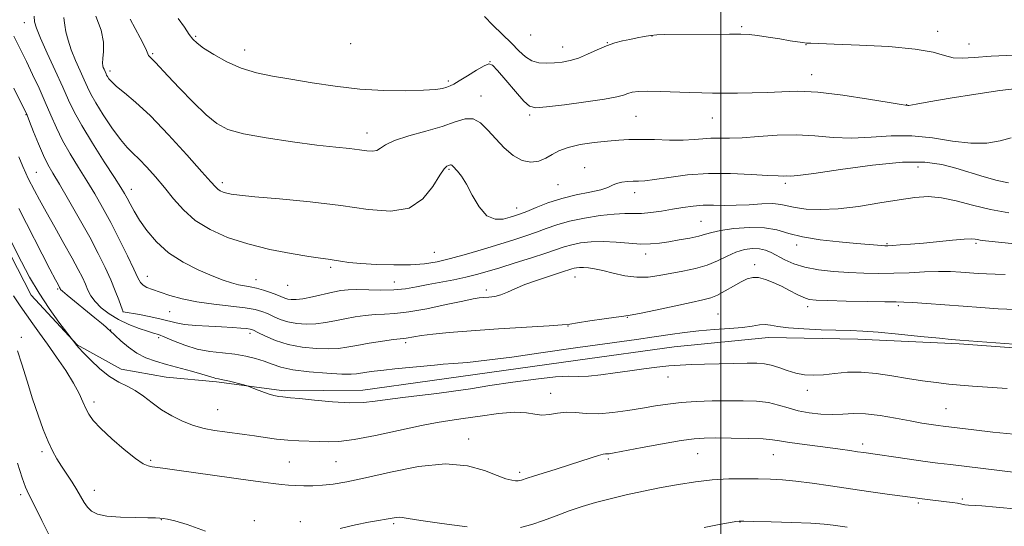
# Model space of a CAD drawing. Extents: x 2059800 to 2062700, y 339800 to 342700.
# Drawn here: x 2061298 to 2061582, y 341680 to 341826 of the extents above; entities that cross this region are included whole.
import ezdxf

# ---------------------------------------------------------------- set-up
doc = ezdxf.new("R2010")
doc.units = 0
doc.header["$MEASUREMENT"] = 0
for name, color, linetype, lineweight in [('32000', 7, 'Continuous', 0), ('DTM HARD BREAKLINE', 7, 'Continuous', 0), ('DTM SPOT ELEVATION', 2, 'Continuous', 13), ('INDEX CONTOUR', 41, 'Continuous', 13), ('INTERMEDIATE CONTOUR', 44, 'Continuous', 0)]:
    doc.layers.add(name, color=color, linetype=linetype, lineweight=lineweight)

msp = doc.modelspace()

# ---------------------------------------------------------------- linework, layer by layer
at = {"layer": '32000', "flags": 128}
msp.add_lwpolyline([(2061500, 340000), (2061500, 342500)], dxfattribs=at)
at = {"layer": 'DTM HARD BREAKLINE'}
msp.add_polyline3d([(2061728.014, 341682.848, 1128.015), (2061708.502, 341682.806, 1127.875), (2061697.871, 341683.728, 1127.525), (2061687.588, 341686.979, 1127.315), (2061672.846, 341696.121, 1127.315), (2061650.247, 341710.764, 1127.595), (2061632.127, 341720.034, 1127.945), (2061612.312, 341725.726, 1128.085), (2061590.908, 341730.698, 1128.225), (2061568.597, 341732.322, 1128.225), (2061539.512, 341733.682, 1128.575), (2061513.775, 341734.136, 1128.645), (2061486.622, 341731.521, 1128.995), (2061458.899, 341727.627, 1129.065), (2061416.271, 341721.695, 1128.995), (2061396.921, 341719.045, 1129.205), (2061374.281, 341718.861, 1129.695), (2061354.867, 341721.416, 1130.255), (2061340.349, 341722.746, 1130.815), (2061327.43, 341725.055, 1131.095), (2061314.687, 341732.041, 1131.935), (2061301.44, 341746.329, 1132.565), (2061291.506, 341765.696, 1132.635)], dxfattribs=at)
at = {"layer": 'DTM SPOT ELEVATION'}
for p in [(2061299.51, 341824.78, 1122.69), (2061506.01, 341823.63, 1111.75), (2061562.43, 341822.32, 1111.45), (2061348.87, 341820.86, 1113.79), (2061445.29, 341821.28, 1110.69), (2061480.17, 341820.94, 1112.05), (2061362.99, 341817, 1113.29), (2061393.5, 341818.81, 1112.39), (2061454.51, 341817.83, 1111.29), (2061467.38, 341819.07, 1111.95), (2061524.58, 341818.51, 1112.05), (2061571.5, 341818.72, 1111.25), (2061336.5, 341815.93, 1115.79), (2061433.57, 341813.64, 1113.99), (2061324.14, 341810.86, 1117.59), (2061526.15, 341809.87, 1113.35), (2061421.56, 341807.98, 1113.69), (2061430.95, 341803.71, 1115.39), (2061553.51, 341801.23, 1113.95), (2061299.96, 341798.36, 1126.09), (2061445.03, 341798.2, 1114.29), (2061475.61, 341797.81, 1114.95), (2061497.61, 341797.39, 1114.85), (2061398.21, 341793.08, 1115.39), (2061421.78, 341782.64, 1118.19), (2061460.82, 341783.07, 1117.19), (2061556.77, 341783.23, 1118.75), (2061303, 341781.7, 1127.09), (2061356.53, 341778.73, 1117.59), (2061453.16, 341778.18, 1116.99), (2061518.6, 341778.61, 1118.35), (2061330.34, 341776.85, 1121.39), (2061475.2, 341775.92, 1118.55), (2061441.27, 341771.44, 1117.39), (2061494.35, 341767.59, 1121.05), (2061521.84, 341760.81, 1122.45), (2061547.91, 341761.18, 1121.85), (2061573.44, 341761.28, 1122.25), (2061417.55, 341758.71, 1118.99), (2061478.41, 341758.2, 1122.55), (2061387.7, 341754.35, 1120.29), (2061509.75, 341755.19, 1125.55), (2061334.91, 341751.76, 1123.29), (2061458.03, 341751.58, 1124.75), (2061366.2, 341750.87, 1121.29), (2061375.32, 341749.2, 1120.79), (2061406.06, 341750.19, 1121.19), (2061309.13, 341748.12, 1130.19), (2061432.55, 341747.84, 1123.55), (2061525.07, 341743.05, 1126.45), (2061551.15, 341743.35, 1126.25), (2061327.96, 341741.62, 1125.99), (2061341.37, 341741.61, 1124.99), (2061499.22, 341740.93, 1127.05), (2061456.04, 341737.52, 1126.05), (2061473.14, 341740.03, 1126.05), (2061324.34, 341736.36, 1129.95), (2061364.45, 341735.33, 1126.45), (2061298.63, 341734.26, 1135.55), (2061338.15, 341734.1, 1128.45), (2061409.27, 341732.69, 1126.35), (2061484.84, 341722.77, 1130.65), (2061451.04, 341718.13, 1131.25), (2061524.9, 341719, 1130.55), (2061319.58, 341715.65, 1133.55), (2061355.19, 341713.43, 1131.05), (2061564.88, 341713.67, 1131.05), (2061427.41, 341704.94, 1133.45), (2061540.9, 341703.53, 1133.55), (2061304.64, 341701.34, 1136.35), (2061493.34, 341700.73, 1134.85), (2061515.15, 341700.46, 1134.85), (2061335.84, 341698.79, 1133.75), (2061375.85, 341698.37, 1132.95), (2061389.27, 341698.43, 1132.95), (2061467.61, 341699.2, 1134.25), (2061442.16, 341695.36, 1133.65), (2061319.71, 341690.17, 1135.35), (2061298.41, 341688.95, 1138.35), (2061556.92, 341686.49, 1136.25), (2061569.54, 341687.72, 1135.75), (2061338.98, 341681.73, 1136.05), (2061365.7, 341681.4, 1135.75), (2061379.01, 341681.15, 1135.55), (2061505.5, 341681.05, 1138.05), (2061405.8, 341680.55, 1136.25)]:
    msp.add_point(p, dxfattribs=at)
at = {"layer": 'INDEX CONTOUR'}
for points in [[(2061582.987, 341770.042, 1120), (2061577.642, 341771.025, 1120), (2061572.524, 341772.265, 1120), (2061567.799, 341773.5011, 1120), (2061563.5429, 341774.407, 1120), (2061559.722, 341774.731, 1120), (2061555.847, 341774.51, 1120), (2061551.322, 341773.857, 1120), (2061545.766, 341772.912, 1120), (2061539.683, 341771.937, 1120), (2061533.795, 341771.226, 1120), (2061528.711, 341770.996, 1120), (2061524.58, 341771.163, 1120), (2061521.434, 341771.57, 1120), (2061517.272, 341772.4919, 1120), (2061514.995, 341772.716, 1120), (2061511.865, 341772.644, 1120), (2061508.179, 341772.417, 1120), (2061504.433, 341772.23, 1120), (2061501.016, 341772.22, 1120), (2061497.9, 341772.282, 1120), (2061494.949, 341772.252, 1120), (2061492.043, 341772.006, 1120), (2061489.107, 341771.588, 1120), (2061486.082, 341771.0811, 1120), (2061482.955, 341770.57, 1120), (2061479.905, 341770.142, 1120), (2061477.1579, 341769.884, 1120), (2061474.805, 341769.836, 1120), (2061472.399, 341769.845, 1120), (2061469.358, 341769.712, 1120), (2061465.316, 341769.279, 1120), (2061460.77, 341768.577, 1120), (2061456.432, 341767.679, 1120), (2061452.836, 341766.6559, 1120), (2061449.7879, 341765.571, 1120), (2061446.913, 341764.482, 1120), (2061443.868, 341763.423, 1120), (2061440.428, 341762.322, 1120), (2061436.398, 341761.077, 1120), (2061431.709, 341759.643, 1120), (2061426.797, 341758.181, 1120), (2061422.223, 341756.908, 1120), (2061418.349, 341755.993, 1120), (2061414.731, 341755.422, 1120), (2061410.722, 341755.137, 1120), (2061405.916, 341755.078, 1120), (2061400.86, 341755.2, 1120), (2061396.339, 341755.455, 1120), (2061392.946, 341755.796, 1120), (2061390.51, 341756.158, 1120), (2061388.667, 341756.477, 1120), (2061386.992, 341756.722, 1120), (2061384.821, 341757.016, 1120), (2061381.427, 341757.517, 1120), (2061376.348, 341758.355, 1120), (2061370.195, 341759.553, 1120), (2061363.843, 341761.105, 1120), (2061358.032, 341763.0071, 1120), (2061352.967, 341765.27, 1120), (2061348.717, 341767.905, 1120), (2061345.289, 341770.894, 1120), (2061342.43, 341774.096, 1120), (2061339.823, 341777.338, 1120), (2061337.234, 341780.444, 1120), (2061334.759, 341783.229, 1120), (2061332.578, 341785.5049, 1120), (2061330.78, 341787.224, 1120), (2061329.092, 341788.903, 1120), (2061327.156, 341791.196, 1120), (2061324.75, 341794.515, 1120), (2061322.227, 341798.3, 1120), (2061320.077, 341801.743, 1120), (2061318.644, 341804.276, 1120), (2061317.668, 341806.277, 1120), (2061316.736, 341808.361, 1120), (2061315.546, 341810.984, 1120), (2061314.228, 341813.978, 1120), (2061313.016, 341817.018, 1120), (2061312.1, 341819.812, 1120), (2061311.488, 341822.209, 1120), (2061311.137, 341824.093, 1120), (2061310.988, 341825.408, 1120), (2061310.911, 341826.349, 1120)], [(2061582.4909, 341719.479, 1130), (2061572.44, 341720.167, 1130), (2061568.92, 341720.444, 1130), (2061565.62, 341720.762, 1130), (2061562.011, 341721.177, 1130), (2061558.04, 341721.712, 1130), (2061553.774, 341722.381, 1130), (2061549.3, 341723.1569, 1130), (2061544.794, 341723.8529, 1130), (2061540.454, 341724.238, 1130), (2061536.447, 341724.168, 1130), (2061532.817, 341723.822, 1130), (2061529.579, 341723.462, 1130), (2061526.721, 341723.312, 1130), (2061524.1211, 341723.445, 1130), (2061521.633, 341723.892, 1130), (2061519.152, 341724.641, 1130), (2061516.752, 341725.498, 1130), (2061514.55, 341726.223, 1130), (2061512.565, 341726.633, 1130), (2061510.408, 341726.779, 1130), (2061507.591, 341726.767, 1130), (2061503.811, 341726.691, 1130), (2061495.289, 341726.478, 1130), (2061491.627, 341726.3721, 1130), (2061488.342, 341726.231, 1130), (2061485.097, 341726.007, 1130), (2061481.614, 341725.661, 1130), (2061477.847, 341725.196, 1130), (2061473.803, 341724.626, 1130), (2061469.561, 341723.988, 1130), (2061465.467, 341723.414, 1130), (2061461.936, 341723.055, 1130), (2061459.143, 341722.9909, 1130), (2061456.305, 341723.006, 1130), (2061452.397, 341722.81, 1130), (2061446.749, 341722.195, 1130), (2061440.106, 341721.293, 1130), (2061433.564, 341720.317, 1130), (2061427.952, 341719.443, 1130), (2061423.022, 341718.687, 1130), (2061418.256, 341718.028, 1130), (2061413.297, 341717.443, 1130), (2061408.431, 341716.901, 1130), (2061404.101, 341716.366, 1130), (2061400.546, 341715.839, 1130), (2061397.19, 341715.444, 1130), (2061393.251, 341715.338, 1130), (2061388.267, 341715.612, 1130), (2061383.053, 341716.099, 1130), (2061378.744, 341716.566, 1130), (2061376.153, 341716.836, 1130), (2061373.8969, 341717.058, 1130), (2061372.778, 341717.22, 1130), (2061371.355, 341717.505, 1130), (2061369.678, 341717.958, 1130), (2061367.84, 341718.588, 1130), (2061366.098, 341719.264, 1130), (2061363.967, 341720.136, 1130), (2061363.341, 341720.34, 1130), (2061362.341, 341720.602, 1130), (2061358.532, 341721.562, 1130), (2061356.66, 341722.007, 1130), (2061355.416, 341722.267, 1130), (2061354.668, 341722.404, 1130), (2061354.145, 341722.522, 1130), (2061352.519, 341723.072, 1130), (2061350.638, 341723.647, 1130), (2061347.679, 341724.48, 1130), (2061340.456, 341726.44, 1130), (2061337.2751, 341727.338, 1130), (2061334.4911, 341728.321, 1130), (2061331.923, 341729.621, 1130), (2061329.463, 341731.357, 1130), (2061327.288, 341733.211, 1130), (2061325.644, 341734.753, 1130), (2061324.14, 341736.189, 1130), (2061323.672, 341736.614, 1130), (2061322.945, 341737.251, 1130), (2061321.723, 341738.289, 1130), (2061319.794, 341739.886, 1130), (2061311.823, 341746.389, 1130), (2061310.479, 341747.532, 1130), (2061309.95, 341748.042, 1130), (2061309.822, 341748.241, 1130), (2061309.6429, 341748.613, 1130), (2061309.211, 341749.402, 1130), (2061308.47, 341750.805, 1130), (2061306.869, 341753.893, 1130), (2061297.883, 341771.363, 1130)]]:
    msp.add_polyline3d(points, dxfattribs=at)
at = {"layer": 'INTERMEDIATE CONTOUR'}
for points in [[(2061584.702, 341761.1, 1122), (2061576.218, 341762.047, 1122), (2061574.645, 341762.238, 1122), (2061573.907, 341762.363, 1122), (2061573.254, 341762.491, 1122), (2061572.136, 341762.563, 1122), (2061570.0561, 341762.486, 1122), (2061566.7099, 341762.203, 1122), (2061558.367, 341761.382, 1122), (2061554.644, 341761.055, 1122), (2061551.633, 341760.826, 1122), (2061549.455, 341760.682, 1122), (2061548.13, 341760.613, 1122), (2061547.261, 341760.611, 1122), (2061546.346, 341760.669, 1122), (2061539.037, 341761.284, 1122), (2061534.136, 341761.719, 1122), (2061528.652, 341762.326, 1122), (2061523.574, 341763.147, 1122), (2061519.59, 341764.166, 1122), (2061516.196, 341765.144, 1122), (2061512.59, 341765.781, 1122), (2061508.245, 341765.867, 1122), (2061503.742, 341765.533, 1122), (2061499.94, 341764.9989, 1122), (2061497.416, 341764.445, 1122), (2061495.62, 341763.898, 1122), (2061493.723, 341763.348, 1122), (2061491.113, 341762.792, 1122), (2061488.051, 341762.253, 1122), (2061485.018, 341761.763, 1122), (2061482.348, 341761.36, 1122), (2061479.794, 341761.112, 1122), (2061476.962, 341761.094, 1122), (2061473.581, 341761.333, 1122), (2061469.8631, 341761.66, 1122), (2061466.143, 341761.858, 1122), (2061462.709, 341761.762, 1122), (2061459.674, 341761.412, 1122), (2061457.105, 341760.9, 1122), (2061454.952, 341760.287, 1122), (2061449.687, 341758.464, 1122), (2061445.537, 341757.119, 1122), (2061440.822, 341755.646, 1122), (2061436.366, 341754.275, 1122), (2061432.763, 341753.178, 1122), (2061429.695, 341752.306, 1122), (2061426.617, 341751.55, 1122), (2061423.127, 341750.8241, 1122), (2061415.77, 341749.419, 1122), (2061412.447, 341748.764, 1122), (2061409.243, 341748.226, 1122), (2061405.866, 341747.899, 1122), (2061402.15, 341747.834, 1122), (2061395.196, 341747.996, 1122), (2061392.724, 341747.934, 1122), (2061390.628, 341747.688, 1122), (2061388.348, 341747.236, 1122), (2061382.4501, 341745.9009, 1122), (2061379.725, 341745.3521, 1122), (2061377.735, 341745.086, 1122), (2061376.362, 341745.0711, 1122), (2061375.3559, 341745.235, 1122), (2061374.474, 341745.5181, 1122), (2061372.187, 341746.458, 1122), (2061370.426, 341747.12, 1122), (2061368.399, 341747.802, 1122), (2061366.378, 341748.376, 1122), (2061364.564, 341748.757, 1122), (2061362.869, 341749.045, 1122), (2061361.132, 341749.382, 1122), (2061359.1759, 341749.905, 1122), (2061356.753, 341750.7249, 1122), (2061353.601, 341751.95, 1122), (2061349.599, 341753.665, 1122), (2061345.204, 341755.876, 1122), (2061341.019, 341758.573, 1122), (2061337.529, 341761.687, 1122), (2061334.767, 341764.937, 1122), (2061332.65, 341767.984, 1122), (2061331.087, 341770.554, 1122), (2061329.953, 341772.632, 1122), (2061329.117, 341774.266, 1122), (2061328.386, 341775.628, 1122), (2061327.334, 341777.372, 1122), (2061325.475, 341780.276, 1122), (2061322.541, 341784.802, 1122), (2061319.129, 341790.143, 1122), (2061316.053, 341795.173, 1122), (2061313.89, 341799.108, 1122), (2061312.272, 341802.511, 1122), (2061310.591, 341806.287, 1122), (2061308.4301, 341811.02, 1122), (2061306.121, 341816.032, 1122), (2061304.185, 341820.328, 1122), (2061303.016, 341823.199, 1122), (2061302.486, 341825.089, 1122), (2061302.338, 341826.732, 1122)], [(2061582.796, 341778.681, 1118), (2061579.591, 341779.364, 1118), (2061575.861, 341780.408, 1118), (2061567.706, 341782.921, 1118), (2061563.621, 341784.003, 1118), (2061558.804, 341784.658, 1118), (2061552.299, 341784.626, 1118), (2061543.66, 341783.782, 1118), (2061534.47, 341782.532, 1118), (2061526.816, 341781.413, 1118), (2061522.237, 341780.832, 1118), (2061520.061, 341780.671, 1118), (2061519.065, 341780.682, 1118), (2061518.123, 341780.673, 1118), (2061516.49, 341780.689, 1118), (2061513.514, 341780.833, 1118), (2061508.786, 341781.147, 1118), (2061502.847, 341781.433, 1118), (2061496.475, 341781.433, 1118), (2061490.388, 341780.982, 1118), (2061485.057, 341780.29, 1118), (2061480.89, 341779.66, 1118), (2061478.125, 341779.3209, 1118), (2061476.311, 341779.204, 1118), (2061474.828, 341779.163, 1118), (2061473.199, 341779.073, 1118), (2061471.522, 341778.878, 1118), (2061470.038, 341778.538, 1118), (2061468.854, 341778.033, 1118), (2061467.529, 341777.41, 1118), (2061465.483, 341776.733, 1118), (2061462.323, 341776.037, 1118), (2061458.39, 341775.24, 1118), (2061454.211, 341774.23, 1118), (2061450.261, 341772.958, 1118), (2061446.825, 341771.626, 1118), (2061444.139, 341770.499, 1118), (2061442.31, 341769.761, 1118), (2061440.9189, 341769.269, 1118), (2061439.419, 341768.799, 1118), (2061437.402, 341768.272, 1118), (2061435.033, 341768.2, 1118), (2061432.62, 341769.238, 1118), (2061430.418, 341771.775, 1118), (2061428.477, 341775.121, 1118), (2061426.796, 341778.317, 1118), (2061425.377, 341780.61, 1118), (2061424.24, 341782.062, 1118), (2061422.889, 341783.48, 1118), (2061422.585, 341783.778, 1118), (2061422.382, 341783.898, 1118), (2061422.18, 341783.899, 1118), (2061421.933, 341783.823, 1118), (2061421.611, 341783.71, 1118), (2061421.154, 341783.498, 1118), (2061420.391, 341782.7369, 1118), (2061419.121, 341780.878, 1118), (2061417.145, 341777.674, 1118), (2061414.266, 341774.094, 1118), (2061410.286, 341771.408, 1118), (2061405.043, 341770.542, 1118), (2061398.5, 341771.057, 1118), (2061390.657, 341772.165, 1118), (2061381.7539, 341773.213, 1118), (2061373.008, 341774.061, 1118), (2061365.878, 341774.701, 1118), (2061361.416, 341775.139, 1118), (2061359.044, 341775.452, 1118), (2061357.774, 341775.732, 1118), (2061356.785, 341776.0551, 1118), (2061355.924, 341776.44, 1118), (2061355.201, 341776.888, 1118), (2061354.505, 341777.523, 1118), (2061353.229, 341778.951, 1118), (2061350.643, 341781.901, 1118), (2061346.316, 341786.759, 1118), (2061341.013, 341792.55, 1118), (2061335.798, 341797.958, 1118), (2061331.542, 341801.953, 1118), (2061328.339, 341804.657, 1118), (2061326.089, 341806.478, 1118), (2061324.669, 341807.772, 1118), (2061323.868, 341808.685, 1118), (2061323.449, 341809.3091, 1118), (2061323.205, 341809.7401, 1118), (2061323.039, 341810.08, 1118), (2061322.454, 341811.39, 1118), (2061322.247, 341811.908, 1118), (2061322.099, 341812.433, 1118), (2061322.049, 341813.192, 1118), (2061322.135, 341814.4651, 1118), (2061322.325, 341816.476, 1118), (2061322.293, 341819.221, 1118), (2061321.6439, 341822.6379, 1118), (2061320.121, 341826.72, 1118)], [(2061583.577, 341791.669, 1116), (2061580.431, 341790.786, 1116), (2061576.581, 341790.168, 1116), (2061572.003, 341790.102, 1116), (2061566.723, 341790.735, 1116), (2061560.964, 341791.649, 1116), (2061554.997, 341792.284, 1116), (2061549.06, 341792.253, 1116), (2061543.261, 341791.865, 1116), (2061537.672, 341791.602, 1116), (2061532.324, 341791.802, 1116), (2061527.0711, 341792.234, 1116), (2061521.724, 341792.52, 1116), (2061516.205, 341792.393, 1116), (2061510.872, 341792.019, 1116), (2061506.197, 341791.674, 1116), (2061502.514, 341791.557, 1116), (2061499.625, 341791.577, 1116), (2061497.195, 341791.564, 1116), (2061494.887, 341791.404, 1116), (2061492.338, 341791.179, 1116), (2061489.179, 341791.026, 1116), (2061485.211, 341791.037, 1116), (2061480.899, 341791.1401, 1116), (2061476.881, 341791.22, 1116), (2061473.585, 341791.183, 1116), (2061470.628, 341791.014, 1116), (2061467.423, 341790.718, 1116), (2061463.59, 341790.293, 1116), (2061459.576, 341789.707, 1116), (2061456.0361, 341788.923, 1116), (2061453.437, 341787.931, 1116), (2061451.478, 341786.843, 1116), (2061449.669, 341785.8, 1116), (2061447.615, 341784.971, 1116), (2061445.3, 341784.638, 1116), (2061442.806, 341785.109, 1116), (2061440.219, 341786.579, 1116), (2061437.647, 341788.783, 1116), (2061435.209, 341791.345, 1116), (2061432.976, 341793.875, 1116), (2061430.858, 341795.951, 1116), (2061428.72, 341797.138, 1116), (2061426.389, 341797.15, 1116), (2061423.5451, 341796.2799, 1116), (2061419.831, 341794.969, 1116), (2061415.12, 341793.586, 1116), (2061410.199, 341792.225, 1116), (2061406.09, 341790.908, 1116), (2061403.522, 341789.6811, 1116), (2061402.073, 341788.668, 1116), (2061401.032, 341788.015, 1116), (2061399.7891, 341787.814, 1116), (2061398.134, 341787.945, 1116), (2061395.958, 341788.232, 1116), (2061393.098, 341788.55, 1116), (2061389.171, 341788.964, 1116), (2061383.739, 341789.591, 1116), (2061376.682, 341790.504, 1116), (2061369.149, 341791.624, 1116), (2061362.609, 341792.831, 1116), (2061358.093, 341794.098, 1116), (2061354.887, 341795.778, 1116), (2061351.843, 341798.3171, 1116), (2061348.13, 341801.94, 1116), (2061344.2, 341805.975, 1116), (2061340.824, 341809.53, 1116), (2061337.266, 341813.331, 1116), (2061336.495, 341814.131, 1116), (2061335.538, 341815.048, 1116), (2061335.289, 341815.383, 1116), (2061335.098, 341815.878, 1116), (2061334.489, 341817.2651, 1116), (2061332.888, 341820.409, 1116), (2061329.976, 341825.828, 1116)], [(2061585.315, 341805.892, 1114), (2061580.315, 341805.29, 1114), (2061573.431, 341804.258, 1114), (2061566.037, 341803.056, 1114), (2061559.881, 341802.0141, 1114), (2061556.262, 341801.383, 1114), (2061554.149, 341801.006, 1114), (2061553.888, 341800.988, 1114), (2061553.2311, 341801.04, 1114), (2061551.898, 341801.237, 1114), (2061548.528, 341801.79, 1114), (2061542.542, 341802.788, 1114), (2061535.131, 341803.92, 1114), (2061527.928, 341804.777, 1114), (2061522.176, 341805.062, 1114), (2061517.558, 341804.944, 1114), (2061513.369, 341804.707, 1114), (2061509.076, 341804.574, 1114), (2061504.831, 341804.545, 1114), (2061497.643, 341804.567, 1114), (2061494.511, 341804.597, 1114), (2061491.047, 341804.688, 1114), (2061482.676, 341805.026, 1114), (2061478.956, 341805.105, 1114), (2061476.293, 341805.018, 1114), (2061474.5, 341804.779, 1114), (2061473.209, 341804.427, 1114), (2061471.976, 341803.988, 1114), (2061470.0451, 341803.446, 1114), (2061466.5809, 341802.778, 1114), (2061461.162, 341801.987, 1114), (2061455.0269, 341801.2, 1114), (2061449.828, 341800.576, 1114), (2061446.735, 341800.307, 1114), (2061444.989, 341800.737, 1114), (2061443.35, 341802.243, 1114), (2061440.913, 341804.984, 1114), (2061438.117, 341808.228, 1114), (2061435.735, 341811.022, 1114), (2061434.286, 341812.608, 1114), (2061433.263, 341813.007, 1114), (2061431.905, 341812.434, 1114), (2061429.69, 341811.143, 1114), (2061427.061, 341809.549, 1114), (2061424.703, 341808.101, 1114), (2061423.1141, 341807.146, 1114), (2061422.067, 341806.59, 1114), (2061421.146, 341806.234, 1114), (2061419.919, 341805.915, 1114), (2061417.871, 341805.622, 1114), (2061414.469, 341805.381, 1114), (2061409.372, 341805.237, 1114), (2061403.021, 341805.2989, 1114), (2061396.052, 341805.697, 1114), (2061389.042, 341806.498, 1114), (2061382.345, 341807.529, 1114), (2061376.257, 341808.556, 1114), (2061370.978, 341809.434, 1114), (2061366.315, 341810.379, 1114), (2061361.981, 341811.695, 1114), (2061357.798, 341813.561, 1114), (2061354.044, 341815.654, 1114), (2061351.111, 341817.525, 1114), (2061349.236, 341818.878, 1114), (2061348.037, 341820.029, 1114), (2061346.98, 341821.449, 1114), (2061345.612, 341823.487, 1114), (2061343.817, 341826.023, 1114)], [(2061584.497, 341815.485, 1112), (2061577.887, 341815.175, 1112), (2061572.9741, 341814.802, 1112), (2061569.505, 341814.583, 1112), (2061566.885, 341814.731, 1112), (2061564.439, 341815.376, 1112), (2061561.175, 341816.308, 1112), (2061556.0179, 341817.235, 1112), (2061548.422, 341817.924, 1112), (2061539.95, 341818.375, 1112), (2061532.692, 341818.647, 1112), (2061525.915, 341818.884, 1112), (2061524.704, 341818.96, 1112), (2061523.592, 341819.08, 1112), (2061522.124, 341819.29, 1112), (2061519.975, 341819.638, 1112), (2061516.981, 341820.137, 1112), (2061513.63, 341820.682, 1112), (2061510.574, 341821.133, 1112), (2061508.197, 341821.387, 1112), (2061505.819, 341821.482, 1112), (2061502.494, 341821.487, 1112), (2061483.846, 341821.381, 1112), (2061481.605, 341821.3129, 1112), (2061479.822, 341821.149, 1112), (2061477.936, 341820.852, 1112), (2061475.901, 341820.457, 1112), (2061473.798, 341820.018, 1112), (2061471.679, 341819.558, 1112), (2061469.473, 341818.974, 1112), (2061467.074, 341818.136, 1112), (2061464.431, 341816.979, 1112), (2061461.685, 341815.713, 1112), (2061459.033, 341814.614, 1112), (2061456.614, 341813.893, 1112), (2061454.358, 341813.486, 1112), (2061452.144, 341813.261, 1112), (2061449.889, 341813.141, 1112), (2061447.672, 341813.265, 1112), (2061445.614, 341813.826, 1112), (2061443.767, 341814.973, 1112), (2061441.906, 341816.68, 1112), (2061439.738, 341818.877, 1112), (2061434.358, 341824.12, 1112), (2061432.003, 341826.56, 1112)], [(2061581.865, 341752.284, 1124), (2061579.039, 341752.378, 1124), (2061576.51, 341752.499, 1124), (2061574.129, 341752.65, 1124), (2061569.119, 341753.009, 1124), (2061566.165, 341753.1449, 1124), (2061562.711, 341753.168, 1124), (2061558.679, 341753.041, 1124), (2061554.284, 341752.84, 1124), (2061549.816, 341752.669, 1124), (2061545.491, 341752.613, 1124), (2061541.24, 341752.683, 1124), (2061536.921, 341752.87, 1124), (2061532.47, 341753.18, 1124), (2061528.132, 341753.668, 1124), (2061524.233, 341754.403, 1124), (2061521.017, 341755.4151, 1124), (2061518.425, 341756.569, 1124), (2061514.552, 341758.635, 1124), (2061512.903, 341759.328, 1124), (2061511.144, 341759.731, 1124), (2061509.097, 341759.801, 1124), (2061506.806, 341759.492, 1124), (2061504.364, 341758.76, 1124), (2061501.83, 341757.613, 1124), (2061499.114, 341756.271, 1124), (2061496.0899, 341755.004, 1124), (2061492.691, 341754.02, 1124), (2061489.103, 341753.264, 1124), (2061482.273, 341752.007, 1124), (2061479.09, 341751.579, 1124), (2061475.833, 341751.527, 1124), (2061472.4, 341751.965, 1124), (2061469.028, 341752.691, 1124), (2061466.041, 341753.424, 1124), (2061463.683, 341753.937, 1124), (2061461.885, 341754.227, 1124), (2061460.494, 341754.348, 1124), (2061459.381, 341754.346, 1124), (2061458.488, 341754.26, 1124), (2061457.778, 341754.1221, 1124), (2061457.132, 341753.936, 1124), (2061454.159, 341752.968, 1124), (2061450.997, 341751.968, 1124), (2061447.203, 341750.727, 1124), (2061443.587, 341749.426, 1124), (2061440.767, 341748.228, 1124), (2061438.596, 341747.222, 1124), (2061436.737, 341746.475, 1124), (2061434.928, 341746.028, 1124), (2061433.218, 341745.8, 1124), (2061431.7341, 341745.6841, 1124), (2061430.448, 341745.562, 1124), (2061428.708, 341745.276, 1124), (2061425.708, 341744.66, 1124), (2061420.977, 341743.635, 1124), (2061415.39, 341742.47, 1124), (2061410.158, 341741.522, 1124), (2061406.188, 341741.047, 1124), (2061403.172, 341740.886, 1124), (2061400.495, 341740.779, 1124), (2061397.67, 341740.517, 1124), (2061394.713, 341740.0971, 1124), (2061391.769, 341739.57, 1124), (2061388.943, 341738.994, 1124), (2061386.196, 341738.472, 1124), (2061383.454, 341738.118, 1124), (2061380.674, 341738.026, 1124), (2061377.952, 341738.214, 1124), (2061375.416, 341738.681, 1124), (2061373.167, 341739.4, 1124), (2061371.197, 341740.242, 1124), (2061369.475, 341741.051, 1124), (2061367.876, 341741.708, 1124), (2061365.923, 341742.24, 1124), (2061363.049, 341742.709, 1124), (2061354.026, 341743.729, 1124), (2061349.157, 341744.43, 1124), (2061344.92, 341745.322, 1124), (2061341.409, 341746.2971, 1124), (2061338.588, 341747.211, 1124), (2061336.4131, 341747.958, 1124), (2061334.81, 341748.593, 1124), (2061333.699, 341749.213, 1124), (2061332.945, 341749.983, 1124), (2061332.191, 341751.349, 1124), (2061331.0269, 341753.827, 1124), (2061329.1691, 341757.719, 1124), (2061326.837, 341762.465, 1124), (2061324.379, 341767.295, 1124), (2061322.06, 341771.612, 1124), (2061319.825, 341775.52, 1124), (2061317.535, 341779.299, 1124), (2061315.113, 341783.165, 1124), (2061312.71, 341787.0629, 1124), (2061310.538, 341790.874, 1124), (2061308.735, 341794.527, 1124), (2061307.142, 341798.15, 1124), (2061305.53, 341801.92, 1124), (2061303.736, 341805.93, 1124), (2061301.87, 341809.937, 1124), (2061300.1099, 341813.613, 1124), (2061298.607, 341816.69, 1124), (2061296.4959, 341820.972, 1124)], [(2061584.8949, 341742.213, 1126), (2061579.857, 341742.466, 1126), (2061574.896, 341742.788, 1126), (2061569.758, 341743.163, 1126), (2061559.276, 341743.945, 1126), (2061555.256, 341744.2251, 1126), (2061552.6849, 341744.366, 1126), (2061550.502, 341744.418, 1126), (2061547.285, 341744.4581, 1126), (2061542.118, 341744.543, 1126), (2061536.095, 341744.662, 1126), (2061530.815, 341744.784, 1126), (2061527.45, 341744.91, 1126), (2061525.471, 341745.162, 1126), (2061523.9229, 341745.689, 1126), (2061522.044, 341746.589, 1126), (2061519.824, 341747.734, 1126), (2061517.447, 341748.943, 1126), (2061515.083, 341750.044, 1126), (2061512.859, 341750.911, 1126), (2061510.89, 341751.425, 1126), (2061509.224, 341751.489, 1126), (2061507.638, 341751.0891, 1126), (2061505.844, 341750.229, 1126), (2061503.655, 341748.9661, 1126), (2061501.29, 341747.5741, 1126), (2061499.071, 341746.376, 1126), (2061497.136, 341745.59, 1126), (2061494.878, 341745.001, 1126), (2061491.507, 341744.287, 1126), (2061486.594, 341743.234, 1126), (2061481.171, 341742.061, 1126), (2061476.631, 341741.099, 1126), (2061473.911, 341740.575, 1126), (2061472.125, 341740.3139, 1126), (2061469.928, 341740.041, 1126), (2061466.397, 341739.554, 1126), (2061462.285, 341738.952, 1126), (2061458.766, 341738.407, 1126), (2061456.535, 341738.0439, 1126), (2061454.3791, 341737.786, 1126), (2061450.604, 341737.507, 1126), (2061436.011, 341736.626, 1126), (2061428.108, 341736.102, 1126), (2061421.792, 341735.591, 1126), (2061417.125, 341735.121, 1126), (2061413.833, 341734.715, 1126), (2061411.64, 341734.392, 1126), (2061409.402, 341734.005, 1126), (2061408.731, 341733.922, 1126), (2061407.719, 341733.812, 1126), (2061405.793, 341733.563, 1126), (2061402.616, 341733.101, 1126), (2061398.799, 341732.507, 1126), (2061395.19, 341731.903, 1126), (2061392.382, 341731.397, 1126), (2061389.942, 341731.044, 1126), (2061387.182, 341730.885, 1126), (2061383.614, 341730.967, 1126), (2061379.543, 341731.357, 1126), (2061375.476, 341732.127, 1126), (2061371.859, 341733.282, 1126), (2061368.904, 341734.563, 1126), (2061366.762, 341735.644, 1126), (2061365.466, 341736.2851, 1126), (2061364.57, 341736.588, 1126), (2061363.51, 341736.74, 1126), (2061361.819, 341736.894, 1126), (2061359.416, 341737.069, 1126), (2061356.318, 341737.247, 1126), (2061352.636, 341737.425, 1126), (2061348.867, 341737.638, 1126), (2061345.601, 341737.938, 1126), (2061343.214, 341738.36, 1126), (2061338.947, 341739.499, 1126), (2061335.924, 341740.153, 1126), (2061332.701, 341740.762, 1126), (2061327.953, 341741.609, 1126), (2061327.921, 341741.67, 1126), (2061327.774, 341742.0541, 1126), (2061326.704, 341744.979, 1126), (2061325.6889, 341747.623, 1126), (2061324.381, 341750.793, 1126), (2061322.779, 341754.337, 1126), (2061320.797, 341758.364, 1126), (2061318.321, 341763.05, 1126), (2061315.344, 341768.404, 1126), (2061312.266, 341773.7689, 1126), (2061309.595, 341778.323, 1126), (2061307.684, 341781.528, 1126), (2061306.291, 341783.984, 1126), (2061305.024, 341786.575, 1126), (2061303.601, 341789.901, 1126), (2061302.1819, 341793.431, 1126), (2061301.04, 341796.346, 1126), (2061300.315, 341798.155, 1126), (2061299.624, 341799.667, 1126), (2061298.451, 341802.015, 1126), (2061296.465, 341805.954, 1126)], [(2061586.957, 341732.106, 1128), (2061568.873, 341733.413, 1128), (2061566.363, 341733.629, 1128), (2061562.935, 341733.966, 1128), (2061557.555, 341734.51, 1128), (2061551.188, 341735.14, 1128), (2061545.296, 341735.681, 1128), (2061540.917, 341736.007, 1128), (2061537.395, 341736.174, 1128), (2061528.944, 341736.423, 1128), (2061523.9, 341736.639, 1128), (2061519.486, 341736.96, 1128), (2061516.411, 341737.384, 1128), (2061514.367, 341737.774, 1128), (2061512.788, 341737.956, 1128), (2061511.15, 341737.815, 1128), (2061509.083, 341737.4629, 1128), (2061506.26, 341737.065, 1128), (2061502.489, 341736.746, 1128), (2061498.136, 341736.455, 1128), (2061493.704, 341736.1031, 1128), (2061489.545, 341735.617, 1128), (2061485.405, 341735.011, 1128), (2061480.877, 341734.321, 1128), (2061475.743, 341733.587, 1128), (2061462.377, 341731.767, 1128), (2061458.884, 341731.269, 1128), (2061447.511, 341729.626, 1128), (2061439.8401, 341728.555, 1128), (2061432.661, 341727.627, 1128), (2061427.125, 341727.025, 1128), (2061423.0819, 341726.68, 1128), (2061420.055, 341726.461, 1128), (2061417.58, 341726.253, 1128), (2061406.181, 341725.1459, 1128), (2061402.974, 341724.811, 1128), (2061400.258, 341724.48, 1128), (2061398.086, 341724.173, 1128), (2061395.179, 341723.7031, 1128), (2061393.6079, 341723.603, 1128), (2061390.911, 341723.651, 1128), (2061386.6, 341723.882, 1128), (2061381.513, 341724.299, 1128), (2061376.8149, 341724.895, 1128), (2061373.373, 341725.651, 1128), (2061370.849, 341726.499, 1128), (2061368.601, 341727.359, 1128), (2061366.1, 341728.154, 1128), (2061363.251, 341728.837, 1128), (2061360.0701, 341729.363, 1128), (2061356.591, 341729.736, 1128), (2061352.935, 341730.147, 1128), (2061349.243, 341730.833, 1128), (2061345.678, 341731.935, 1128), (2061342.487, 341733.207, 1128), (2061339.941, 341734.308, 1128), (2061338.166, 341735.001, 1128), (2061336.709, 341735.466, 1128), (2061334.9729, 341735.9879, 1128), (2061332.527, 341736.8, 1128), (2061329.609, 341737.925, 1128), (2061326.621, 341739.334, 1128), (2061323.913, 341740.983, 1128), (2061321.632, 341742.757, 1128), (2061319.871, 341744.5249, 1128), (2061318.669, 341746.193, 1128), (2061317.829, 341747.824, 1128), (2061317.1011, 341749.517, 1128), (2061316.24, 341751.41, 1128), (2061315.037, 341753.803, 1128), (2061313.291, 341757.033, 1128), (2061310.91, 341761.26, 1128), (2061308.2481, 341765.932, 1128), (2061305.768, 341770.317, 1128), (2061303.835, 341773.835, 1128), (2061302.421, 341776.497, 1128), (2061300.631, 341779.9661, 1128), (2061299.917, 341781.445, 1128), (2061299.049, 341783.4169, 1128), (2061297.883, 341786.2171, 1128)], [(2061584.4131, 341706.323, 1132), (2061578.335, 341706.9421, 1132), (2061572.836, 341707.57, 1132), (2061564.065, 341708.64, 1132), (2061562.549, 341708.843, 1132), (2061560.566, 341709.129, 1132), (2061557.91, 341709.55, 1132), (2061554.494, 341710.149, 1132), (2061550.336, 341710.9229, 1132), (2061545.889, 341711.678, 1132), (2061541.712, 341712.173, 1132), (2061538.205, 341712.251, 1132), (2061535.133, 341712.092, 1132), (2061532.102, 341711.961, 1132), (2061528.826, 341712.073, 1132), (2061525.46, 341712.452, 1132), (2061522.267, 341713.074, 1132), (2061519.413, 341713.886, 1132), (2061516.675, 341714.73, 1132), (2061513.735, 341715.422, 1132), (2061510.335, 341715.823, 1132), (2061506.462, 341715.98, 1132), (2061502.166, 341715.985, 1132), (2061497.545, 341715.91, 1132), (2061492.897, 341715.744, 1132), (2061488.566, 341715.458, 1132), (2061484.769, 341715.029, 1132), (2061481.216, 341714.476, 1132), (2061477.486, 341713.824, 1132), (2061473.301, 341713.127, 1132), (2061468.938, 341712.541, 1132), (2061464.813, 341712.245, 1132), (2061461.25, 341712.34, 1132), (2061458.187, 341712.594, 1132), (2061455.471, 341712.69, 1132), (2061452.972, 341712.424, 1132), (2061450.662, 341712.03, 1132), (2061448.538, 341711.848, 1132), (2061446.5, 341712.0981, 1132), (2061444.0671, 341712.502, 1132), (2061440.664, 341712.657, 1132), (2061435.974, 341712.2801, 1132), (2061430.711, 341711.566, 1132), (2061425.853, 341710.827, 1132), (2061422.017, 341710.276, 1132), (2061418.397, 341709.716, 1132), (2061413.8301, 341708.847, 1132), (2061400.65, 341705.996, 1132), (2061394.456, 341704.798, 1132), (2061390.047, 341704.237, 1132), (2061386.963, 341704.152, 1132), (2061384.364, 341704.264, 1132), (2061378.522, 341704.438, 1132), (2061375.331, 341704.616, 1132), (2061372.093, 341704.943, 1132), (2061368.8909, 341705.369, 1132), (2061365.798, 341705.818, 1132), (2061362.863, 341706.229, 1132), (2061357.193, 341707, 1132), (2061354.295, 341707.431, 1132), (2061351.309, 341708.011, 1132), (2061348.228, 341708.858, 1132), (2061345.0679, 341710.06, 1132), (2061341.939, 341711.586, 1132), (2061338.974, 341713.374, 1132), (2061336.27, 341715.333, 1132), (2061333.778, 341717.252, 1132), (2061331.411, 341718.891, 1132), (2061329.079, 341720.128, 1132), (2061326.67, 341721.309, 1132), (2061324.063, 341722.901, 1132), (2061321.235, 341725.185, 1132), (2061318.537, 341727.7159, 1132), (2061316.412, 341729.866, 1132), (2061315.171, 341731.17, 1132), (2061314.587, 341731.828, 1132), (2061309.491, 341738.589, 1132), (2061306.699, 341742.48, 1132), (2061303.747, 341746.944, 1132), (2061301.0389, 341751.5549, 1132), (2061298.685, 341755.961, 1132), (2061295.124, 341762.983, 1132)], [(2061584.196, 341695.383, 1134), (2061566.156, 341697.57, 1134), (2061562.494, 341698.0249, 1134), (2061558.805, 341698.512, 1134), (2061554.387, 341699.129, 1134), (2061541.173, 341701.021, 1134), (2061539.4, 341701.286, 1134), (2061537.188, 341701.628, 1134), (2061534.368, 341702.047, 1134), (2061530.872, 341702.522, 1134), (2061522.638, 341703.539, 1134), (2061519.21, 341704.007, 1134), (2061516.901, 341704.402, 1134), (2061514.921, 341704.717, 1134), (2061512.177, 341704.954, 1134), (2061507.951, 341705.113, 1134), (2061503.017, 341705.207, 1134), (2061498.523, 341705.248, 1134), (2061495.226, 341705.224, 1134), (2061492.311, 341705.018, 1134), (2061488.571, 341704.484, 1134), (2061483.243, 341703.555, 1134), (2061477.345, 341702.464, 1134), (2061469.318, 341700.953, 1134), (2061467.892, 341700.708, 1134), (2061467.299, 341700.649, 1134), (2061466.851, 341700.642, 1134), (2061466.145, 341700.5441, 1134), (2061464.852, 341700.213, 1134), (2061462.725, 341699.547, 1134), (2061456.424, 341697.486, 1134), (2061452.664, 341696.298, 1134), (2061446.127, 341694.265, 1134), (2061444.27, 341693.665, 1134), (2061442.67, 341693.1179, 1134), (2061442.195, 341692.99, 1134), (2061441.649, 341692.924, 1134), (2061440.905, 341692.935, 1134), (2061439.812, 341693.068, 1134), (2061438.131, 341693.49, 1134), (2061435.604, 341694.403, 1134), (2061431.9831, 341695.847, 1134), (2061427.086, 341697.226, 1134), (2061420.743, 341697.784, 1134), (2061413.021, 341697.017, 1134), (2061404.935, 341695.425, 1134), (2061397.735, 341693.761, 1134), (2061392.354, 341692.621, 1134), (2061388.449, 341691.981, 1134), (2061385.36, 341691.66, 1134), (2061382.547, 341691.505, 1134), (2061379.946, 341691.466, 1134), (2061377.612, 341691.52, 1134), (2061375.544, 341691.648, 1134), (2061373.5, 341691.849, 1134), (2061371.181, 341692.128, 1134), (2061368.295, 341692.494, 1134), (2061364.583, 341692.988, 1134), (2061359.794, 341693.654, 1134), (2061342.71, 341696.121, 1134), (2061339.375, 341696.577, 1134), (2061336.27, 341696.967, 1134), (2061335.1871, 341697.184, 1134), (2061333.741, 341697.835, 1134), (2061331.512, 341699.331, 1134), (2061328.285, 341701.9, 1134), (2061324.671, 341705.021, 1134), (2061321.491, 341707.986, 1134), (2061319.359, 341710.268, 1134), (2061318.066, 341712.065, 1134), (2061317.199, 341713.753, 1134), (2061316.371, 341715.675, 1134), (2061315.29, 341718.035, 1134), (2061313.693, 341721.001, 1134), (2061311.426, 341724.634, 1134), (2061308.782, 341728.552, 1134), (2061306.169, 341732.266, 1134), (2061303.9, 341735.411, 1134), (2061301.922, 341738.125, 1134), (2061300.089, 341740.671, 1134), (2061298.275, 341743.292, 1134), (2061296.427, 341746.149, 1134)], [(2061351.658, 341678.453, 1136), (2061346.402, 341680.298, 1136), (2061342.826, 341681.408, 1136), (2061340.688, 341681.898, 1136), (2061339.447, 341682.069, 1136), (2061338.541, 341682.167, 1136), (2061337.311, 341682.2439, 1136), (2061335.077, 341682.298, 1136), (2061331.445, 341682.346, 1136), (2061327.167, 341682.472, 1136), (2061323.28, 341682.776, 1136), (2061320.578, 341683.344, 1136), (2061318.872, 341684.189, 1136), (2061317.729, 341685.31, 1136), (2061316.763, 341686.706, 1136), (2061314.638, 341690.326, 1136), (2061313.244, 341692.527, 1136), (2061310.21, 341697.126, 1136), (2061308.86, 341699.282, 1136), (2061307.6, 341701.56, 1136), (2061306.3261, 341704.281, 1136), (2061304.951, 341707.703, 1136), (2061303.47, 341711.808, 1136), (2061301.898, 341716.512, 1136), (2061300.28, 341721.617, 1136), (2061298.769, 341726.4871, 1136), (2061297.546, 341730.373, 1136)], [(2061309.238, 341672.051, 1138), (2061304.575, 341681.507, 1138), (2061302.321, 341686.029, 1138), (2061300.829, 341688.959, 1138), (2061299.8289, 341691.125, 1138), (2061298.864, 341693.802, 1138), (2061297.5721, 341697.956, 1138)], [(2061585.578, 341684.7951, 1136), (2061579.311, 341685.367, 1136), (2061575.155, 341685.664, 1136), (2061571.323, 341685.862, 1136), (2061570.284, 341686.0051, 1136), (2061568.186, 341686.438, 1136), (2061566.74, 341686.665, 1136), (2061565.029, 341686.888, 1136), (2061557.98, 341687.727, 1136), (2061555.273, 341688.082, 1136), (2061548.537, 341688.994, 1136), (2061543.209, 341689.728, 1136), (2061537.373, 341690.5641, 1136), (2061531.623, 341691.427, 1136), (2061526.284, 341692.217, 1136), (2061521.617, 341692.833, 1136), (2061517.754, 341693.204, 1136), (2061514.311, 341693.388, 1136), (2061510.7761, 341693.474, 1136), (2061506.751, 341693.522, 1136), (2061502.295, 341693.463, 1136), (2061497.579, 341693.195, 1136), (2061492.748, 341692.65, 1136), (2061487.828, 341691.8731, 1136), (2061482.818, 341690.943, 1136), (2061477.751, 341689.928, 1136), (2061472.7971, 341688.861, 1136), (2061468.16, 341687.766, 1136), (2061463.975, 341686.657, 1136), (2061460.1159, 341685.496, 1136), (2061456.386, 341684.235, 1136), (2061452.649, 341682.86, 1136), (2061448.999, 341681.4969, 1136), (2061445.586, 341680.309, 1136), (2061442.3941, 341679.445, 1136)], [(2061426.967, 341679.692, 1136), (2061419.708, 341680.591, 1136), (2061413.656, 341681.467, 1136), (2061410.056, 341682.065, 1136), (2061408.333, 341682.38, 1136), (2061407.46, 341682.465, 1136), (2061406.557, 341682.373, 1136), (2061403.692, 341681.852, 1136), (2061401.473, 341681.489, 1136), (2061398.576, 341680.984, 1136), (2061394.893, 341680.228, 1136), (2061390.437, 341679.189, 1136)], [(2061536.4059, 341679.5909, 1138), (2061532.362, 341680.162, 1138), (2061529.821, 341680.429, 1138), (2061525.978, 341680.681, 1138), (2061520.476, 341680.912, 1138), (2061514.47, 341681.106, 1138), (2061509.491, 341681.247, 1138), (2061506.639, 341681.316, 1138), (2061505.276, 341681.298, 1138), (2061504.333, 341681.175, 1138), (2061502.809, 341680.911, 1138), (2061499.981, 341680.4, 1138), (2061495.2, 341679.515, 1138)]]:
    msp.add_polyline3d(points, dxfattribs=at)

doc.saveas('drawing.dxf')
